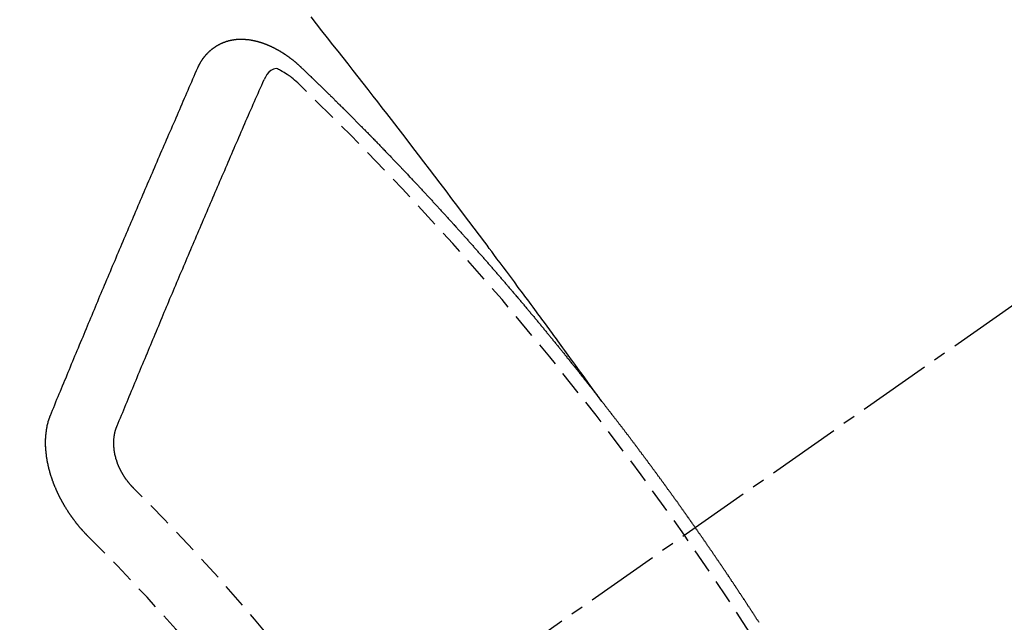
# Model space of a CAD drawing. Units: millimetres. Extents: x -109 to 26472, y -120 to 8859.
# Drawn here: x 16838 to 16848, y 7140 to 7146 of the extents above; entities that cross this region are included whole.
import ezdxf

# ---------------------------------------------------------------- set-up
doc = ezdxf.new("R2010")
doc.units = ezdxf.units.MM
doc.linetypes.add('CENTER2', pattern=[1.125, 0.75, -0.125, 0.125, -0.125])
doc.linetypes.add('HIDDEN', pattern=[0.375, 0.25, -0.125])
doc.layers.get('DEFPOINTS').update_dxf_attribs({"color": 146})
doc.layers.add('150-機器', color=8, linetype='Continuous')
doc.layers.add('160-文字', color=254, linetype='Continuous')
doc.styles.add('KH001', font='txt')
doc.dimstyles.new('KH1xx015', dxfattribs={"dimscale": 10, "dimtxt": 3.8, "dimasz": 0.8, "dimexe": 0.3, "dimexo": 1.2, "dimgap": 0.5, "dimtad": 3, "dimdec": 1, "dimdsep": 46, "dimlunit": 6, "dimtxsty": 'KH001', "dimblk": 'DOT', "dimcen": 1, "dimdle": 1, "dimclrd": 256, "dimclre": 256, "dimclrt": 256, "dimadec": 0, "dimazin": 0, "dimtfac": 1, "dimtdec": 1, "dimtix": 1, "dimtmove": 2, "dimatfit": 3, "dimldrblk": 'CLOSEDBLANK', "dimfxl": 1, "dimtolj": 1, "dimtzin": 0, "dimlwd": -1, "dimlwe": -1, "dimarcsym": 0})
doc.dimstyles.new('KH1xx030', dxfattribs={"dimscale": 30, "dimtxt": 2, "dimasz": 0.6, "dimexe": 0.3, "dimexo": 1.2, "dimgap": 0.5, "dimtad": 3, "dimdec": 1, "dimdsep": 46, "dimlunit": 6, "dimtxsty": 'KH001', "dimblk": 'DOT', "dimcen": 1, "dimdle": 1, "dimclrd": 256, "dimclre": 256, "dimclrt": 256, "dimadec": 0, "dimazin": 0, "dimtfac": 1, "dimtdec": 1, "dimtix": 1, "dimtmove": 2, "dimatfit": 3, "dimldrblk": 'CLOSEDBLANK', "dimfxl": 1, "dimtolj": 1, "dimtzin": 0, "dimlwd": -1, "dimlwe": -1, "dimarcsym": 0})

# ---------------------------------------------------------------- blocks, each defined once
blk = doc.blocks.new('F402_H')
at = {"layer": '150-機器', "color": 13, "linetype": 'CENTER2'}
blk.add_line((0, 0), (-244.018, -170.863), dxfattribs=at)
at = {"layer": '150-機器', "color": 13, "linetype": 'HIDDEN'}
for points in [[(-218.921, -151.343), (-218.966, -151.28), (-219.012, -151.217), (-219.058, -151.155), (-219.103, -151.092), (-219.135, -151.049), (-219.166, -151.007), (-219.197, -150.964), (-219.228, -150.921), (-219.246, -150.896), (-219.264, -150.872), (-219.282, -150.847), (-219.299, -150.823), (-219.317, -150.798), (-219.335, -150.774), (-219.353, -150.749), (-219.37, -150.725), (-219.384, -150.707), (-219.397, -150.688), (-219.411, -150.67), (-219.424, -150.652), (-219.451, -150.615), (-219.478, -150.578), (-219.505, -150.541), (-219.532, -150.504), (-219.545, -150.486), (-219.559, -150.468), (-219.572, -150.45), (-219.586, -150.431), (-219.603, -150.407), (-219.621, -150.383), (-219.639, -150.358), (-219.657, -150.334), (-219.676, -150.31), (-219.694, -150.285), (-219.712, -150.261), (-219.73, -150.237), (-219.771, -150.182), (-219.811, -150.127), (-219.852, -150.072), (-219.892, -150.018), (-219.924, -149.975), (-219.956, -149.933), (-219.988, -149.891), (-220.019, -149.848), (-220.042, -149.817), (-220.066, -149.786), (-220.089, -149.755), (-220.112, -149.723), (-220.165, -149.652), (-220.219, -149.58), (-220.274, -149.509), (-220.328, -149.437), (-220.387, -149.359), (-220.446, -149.281), (-220.506, -149.202), (-220.565, -149.124), (-220.62, -149.052), (-220.675, -148.98), (-220.73, -148.908), (-220.785, -148.836), (-220.854, -148.746), (-220.923, -148.656), (-220.992, -148.566), (-221.061, -148.477), (-221.108, -148.417), (-221.154, -148.358), (-221.2, -148.298), (-221.246, -148.239), (-221.297, -148.173), (-221.348, -148.108), (-221.399, -148.042), (-221.45, -147.977), (-221.501, -147.912), (-221.552, -147.846), (-221.604, -147.781), (-221.655, -147.716), (-221.711, -147.645), (-221.767, -147.575), (-221.823, -147.504), (-221.878, -147.433)], [(-223.03, -147.952), (-223.029, -147.95), (-223.028, -147.948), (-223.027, -147.946), (-223.026, -147.943), (-223.024, -147.941), (-223.023, -147.939), (-223.022, -147.937), (-223.021, -147.935), (-223.021, -147.932), (-223.02, -147.93), (-223.018, -147.928), (-223.017, -147.926), (-223.016, -147.924), (-223.014, -147.922), (-223.014, -147.919), (-223.013, -147.917), (-223.012, -147.915), (-223.01, -147.913), (-223.009, -147.911), (-223.008, -147.909), (-223.007, -147.907), (-223.006, -147.905), (-223.005, -147.903), (-223.003, -147.9), (-223.002, -147.897), (-223.001, -147.895), (-223, -147.893), (-222.999, -147.892), (-222.997, -147.889), (-222.996, -147.887), (-222.995, -147.885), (-222.994, -147.883), (-222.992, -147.882), (-222.991, -147.88), (-222.989, -147.877), (-222.988, -147.876), (-222.987, -147.874), (-222.986, -147.872), (-222.984, -147.869), (-222.983, -147.867), (-222.982, -147.866), (-222.981, -147.864), (-222.98, -147.862), (-222.978, -147.859), (-222.977, -147.858), (-222.975, -147.856), (-222.974, -147.854), (-222.973, -147.852), (-222.971, -147.85), (-222.969, -147.849), (-222.968, -147.847), (-222.967, -147.845), (-222.965, -147.842), (-222.964, -147.841), (-222.963, -147.839), (-222.962, -147.837), (-222.959, -147.836), (-222.958, -147.834), (-222.956, -147.832), (-222.955, -147.83), (-222.954, -147.828), (-222.952, -147.827), (-222.951, -147.825), (-222.949, -147.824), (-222.947, -147.821), (-222.946, -147.819), (-222.945, -147.818), (-222.944, -147.816), (-222.941, -147.814), (-222.94, -147.812), (-222.938, -147.811), (-222.937, -147.809), (-222.935, -147.808), (-222.934, -147.806), (-222.932, -147.804), (-222.931, -147.803), (-222.929, -147.801), (-222.927, -147.8), (-222.926, -147.798), (-222.924, -147.797), (-222.922, -147.794), (-222.921, -147.793), (-222.919, -147.792), (-222.918, -147.79), (-222.916, -147.788), (-222.914, -147.787), (-222.913, -147.785), (-222.911, -147.784), (-222.909, -147.782), (-222.908, -147.78), (-222.906, -147.779), (-222.905, -147.778), (-222.902, -147.776), (-222.901, -147.774), (-222.899, -147.773), (-222.898, -147.772), (-222.895, -147.77), (-222.894, -147.768), (-222.893, -147.767), (-222.891, -147.766), (-222.889, -147.764), (-222.887, -147.763), (-222.885, -147.762), (-222.884, -147.76), (-222.882, -147.758), (-222.88, -147.757), (-222.879, -147.756), (-222.877, -147.755), (-222.874, -147.753), (-222.873, -147.752), (-222.871, -147.751), (-222.869, -147.749), (-222.867, -147.748), (-222.865, -147.747), (-222.864, -147.746), (-222.861, -147.744), (-222.86, -147.743), (-222.858, -147.742), (-222.856, -147.741), (-222.854, -147.739), (-222.852, -147.738), (-222.851, -147.737), (-222.849, -147.735), (-222.847, -147.734), (-222.845, -147.732), (-222.843, -147.731), (-222.842, -147.73), (-222.839, -147.729), (-222.837, -147.728), (-222.835, -147.727), (-222.834, -147.726), (-222.831, -147.724), (-222.83, -147.723), (-222.828, -147.723), (-222.826, -147.722), (-222.823, -147.72), (-222.822, -147.719), (-222.82, -147.718), (-222.818, -147.717), (-222.816, -147.715), (-222.814, -147.714), (-222.812, -147.713), (-222.81, -147.713), (-222.808, -147.711), (-222.806, -147.71), (-222.804, -147.71), (-222.802, -147.709), (-222.8, -147.707), (-222.797, -147.707), (-222.796, -147.705), (-222.794, -147.705), (-222.791, -147.703), (-222.79, -147.702), (-222.787, -147.702), (-222.786, -147.701), (-222.783, -147.7), (-222.781, -147.699), (-222.779, -147.698), (-222.777, -147.697), (-222.776, -147.696), (-222.773, -147.695), (-222.771, -147.694), (-222.769, -147.694), (-222.767, -147.693), (-222.765, -147.692), (-222.762, -147.691), (-222.76, -147.69), (-222.758, -147.69), (-222.756, -147.689), (-222.753, -147.688), (-222.752, -147.687), (-222.75, -147.686), (-222.747, -147.686), (-222.746, -147.685), (-222.743, -147.684), (-222.74, -147.684), (-222.739, -147.682), (-222.737, -147.682), (-222.734, -147.682), (-222.732, -147.68), (-222.73, -147.68), (-222.728, -147.679), (-222.725, -147.679), (-222.724, -147.678), (-222.721, -147.678), (-222.718, -147.677), (-222.716, -147.676), (-222.715, -147.675), (-222.712, -147.675), (-222.71, -147.675), (-222.707, -147.674), (-222.705, -147.673), (-222.703, -147.673), (-222.701, -147.672), (-222.699, -147.672), (-222.697, -147.671), (-222.694, -147.67), (-222.691, -147.67), (-222.689, -147.67), (-222.687, -147.669), (-222.685, -147.669), (-222.683, -147.669), (-222.68, -147.668), (-222.677, -147.668), (-222.675, -147.667), (-222.673, -147.667), (-222.671, -147.667), (-222.669, -147.666), (-222.666, -147.666), (-222.664, -147.666), (-222.662, -147.665), (-222.659, -147.664), (-222.657, -147.664), (-222.655, -147.664), (-222.652, -147.663), (-222.65, -147.663), (-222.648, -147.663), (-222.645, -147.663), (-222.643, -147.663), (-222.641, -147.663), (-222.639, -147.662), (-222.636, -147.661), (-222.633, -147.661), (-222.631, -147.661), (-222.628, -147.661), (-222.626, -147.661), (-222.624, -147.66), (-222.621, -147.661), (-222.619, -147.661), (-222.617, -147.66), (-222.615, -147.66), (-222.612, -147.66), (-222.61, -147.66), (-222.607, -147.66), (-222.605, -147.66), (-222.602, -147.66), (-222.6, -147.66), (-222.597, -147.66), (-222.594, -147.659), (-222.592, -147.66), (-222.589, -147.659), (-222.587, -147.659), (-222.584, -147.66), (-222.582, -147.659), (-222.579, -147.66), (-222.577, -147.659), (-222.574, -147.66), (-222.572, -147.66), (-222.569, -147.66), (-222.567, -147.66), (-222.564, -147.66), (-222.562, -147.66), (-222.559, -147.66), (-222.557, -147.66), (-222.555, -147.661), (-222.553, -147.661), (-222.55, -147.661), (-222.548, -147.661), (-222.545, -147.661), (-222.543, -147.662), (-222.54, -147.662), (-222.538, -147.662), (-222.535, -147.663), (-222.533, -147.662), (-222.53, -147.663), (-222.527, -147.663), (-222.525, -147.663), (-222.522, -147.663), (-222.519, -147.664), (-222.517, -147.664), (-222.515, -147.665), (-222.512, -147.665), (-222.51, -147.666), (-222.507, -147.665), (-222.505, -147.666), (-222.502, -147.666), (-222.499, -147.667), (-222.497, -147.666), (-222.495, -147.667), (-222.492, -147.668), (-222.489, -147.668), (-222.486, -147.669), (-222.484, -147.669), (-222.482, -147.669), (-222.479, -147.67), (-222.477, -147.671), (-222.474, -147.671), (-222.471, -147.672), (-222.468, -147.672), (-222.466, -147.673), (-222.463, -147.673), (-222.461, -147.674), (-222.458, -147.675), (-222.455, -147.675), (-222.453, -147.676), (-222.45, -147.676), (-222.448, -147.677), (-222.445, -147.678), (-222.442, -147.678), (-222.44, -147.679), (-222.438, -147.68), (-222.435, -147.68), (-222.432, -147.681), (-222.429, -147.681), (-222.427, -147.682), (-222.424, -147.683), (-222.422, -147.683), (-222.419, -147.684), (-222.417, -147.685), (-222.414, -147.685), (-222.411, -147.686), (-222.409, -147.687), (-222.406, -147.688), (-222.403, -147.689), (-222.401, -147.689), (-222.399, -147.69), (-222.396, -147.691), (-222.393, -147.691), (-222.39, -147.693), (-222.388, -147.694), (-222.385, -147.694), (-222.383, -147.695), (-222.38, -147.696), (-222.377, -147.697), (-222.375, -147.698), (-222.372, -147.698), (-222.369, -147.699), (-222.367, -147.701), (-222.364, -147.701), (-222.362, -147.702), (-222.359, -147.703), (-222.356, -147.704), (-222.354, -147.705), (-222.351, -147.706), (-222.349, -147.708), (-222.346, -147.708), (-222.343, -147.709), (-222.341, -147.71), (-222.338, -147.711), (-222.336, -147.712), (-222.332, -147.713), (-222.331, -147.714), (-222.328, -147.715), (-222.324, -147.716), (-222.322, -147.717), (-222.319, -147.719), (-222.317, -147.72), (-222.314, -147.72), (-222.312, -147.722), (-222.309, -147.722), (-222.306, -147.724), (-222.304, -147.725), (-222.301, -147.727), (-222.298, -147.727), (-222.296, -147.729), (-222.293, -147.73), (-222.291, -147.731), (-222.288, -147.732), (-222.285, -147.734), (-222.283, -147.735), (-222.28, -147.736), (-222.278, -147.737), (-222.275, -147.739), (-222.273, -147.74), (-222.269, -147.741), (-222.267, -147.742), (-222.264, -147.743), (-222.261, -147.745), (-222.26, -147.746), (-222.256, -147.748), (-222.254, -147.749), (-222.251, -147.75), (-222.249, -147.751), (-222.246, -147.753), (-222.243, -147.754), (-222.241, -147.755), (-222.239, -147.757), (-222.235, -147.758), (-222.233, -147.759), (-222.231, -147.761), (-222.227, -147.763), (-222.225, -147.764), (-222.223, -147.766), (-222.219, -147.767), (-222.218, -147.768), (-222.215, -147.77), (-222.212, -147.771), (-222.21, -147.772), (-222.207, -147.774), (-222.205, -147.776), (-222.201, -147.777), (-222.199, -147.778), (-222.197, -147.78), (-222.193, -147.782), (-222.191, -147.783), (-222.189, -147.784), (-222.186, -147.786), (-222.184, -147.788), (-222.18, -147.79), (-222.178, -147.791), (-222.176, -147.792), (-222.173, -147.794), (-222.17, -147.796), (-222.168, -147.798), (-222.165, -147.799), (-222.163, -147.8), (-222.161, -147.802), (-222.158, -147.804), (-222.155, -147.806), (-222.152, -147.807), (-222.15, -147.809), (-222.147, -147.811), (-222.145, -147.812), (-222.143, -147.814), (-222.14, -147.816), (-222.137, -147.817), (-222.134, -147.819), (-222.132, -147.821), (-222.129, -147.823), (-222.127, -147.825), (-222.124, -147.827), (-222.121, -147.829), (-222.12, -147.83), (-222.117, -147.832), (-222.114, -147.833), (-222.112, -147.835), (-222.109, -147.837), (-222.107, -147.839), (-222.104, -147.841), (-222.102, -147.843), (-222.099, -147.845), (-222.096, -147.846), (-222.093, -147.848), (-222.091, -147.85), (-222.089, -147.852), (-222.087, -147.854), (-222.084, -147.856), (-222.082, -147.858), (-222.079, -147.86), (-222.076, -147.862), (-222.074, -147.863), (-222.071, -147.865), (-222.069, -147.867), (-222.066, -147.869), (-222.064, -147.871), (-222.061, -147.874), (-222.058, -147.876), (-222.056, -147.877), (-222.054, -147.88), (-222.051, -147.882), (-222.049, -147.884), (-222.046, -147.886), (-222.044, -147.887), (-222.041, -147.889), (-222.04, -147.892), (-222.036, -147.894), (-222.034, -147.896), (-222.031, -147.898), (-222.029, -147.9), (-222.027, -147.902), (-222.025, -147.904), (-222.022, -147.906), (-222.019, -147.909), (-222.017, -147.911), (-222.015, -147.913), (-222.012, -147.915), (-222.01, -147.917), (-222.008, -147.919), (-222.005, -147.922), (-222.002, -147.924), (-222, -147.926), (-221.998, -147.928), (-221.995, -147.93), (-221.992, -147.933), (-221.99, -147.935), (-221.988, -147.937), (-221.986, -147.939), (-221.983, -147.941), (-221.981, -147.944)], [(-224.528, -151.485), (-224.517, -151.457), (-224.505, -151.43), (-224.494, -151.403), (-224.483, -151.375), (-224.472, -151.347), (-224.461, -151.32), (-224.449, -151.292), (-224.437, -151.264), (-224.426, -151.237), (-224.415, -151.21), (-224.404, -151.182), (-224.391, -151.154), (-224.38, -151.127), (-224.369, -151.1), (-224.358, -151.072), (-224.346, -151.045), (-224.335, -151.016), (-224.324, -150.989), (-224.312, -150.961), (-224.3, -150.933), (-224.289, -150.906), (-224.278, -150.879), (-224.266, -150.851), (-224.254, -150.823), (-224.243, -150.796), (-224.231, -150.768), (-224.22, -150.741), (-224.208, -150.713), (-224.196, -150.685), (-224.186, -150.657), (-224.174, -150.63), (-224.162, -150.602), (-224.151, -150.574), (-224.139, -150.546), (-224.128, -150.519), (-224.116, -150.492), (-224.104, -150.464), (-224.093, -150.436), (-224.081, -150.408), (-224.07, -150.381), (-224.058, -150.353), (-224.046, -150.326), (-224.035, -150.297), (-224.024, -150.27), (-224.011, -150.242), (-224, -150.214), (-223.988, -150.186), (-223.977, -150.159), (-223.965, -150.131), (-223.953, -150.104), (-223.941, -150.076), (-223.929, -150.048), (-223.918, -150.02), (-223.906, -149.992), (-223.895, -149.965), (-223.883, -149.937), (-223.87, -149.909), (-223.86, -149.881), (-223.848, -149.853), (-223.836, -149.825), (-223.824, -149.798), (-223.812, -149.77), (-223.8, -149.742), (-223.789, -149.714), (-223.777, -149.686), (-223.765, -149.659), (-223.753, -149.631), (-223.741, -149.603), (-223.729, -149.575), (-223.717, -149.547), (-223.706, -149.52), (-223.694, -149.492), (-223.682, -149.464), (-223.67, -149.436), (-223.659, -149.408), (-223.647, -149.38), (-223.635, -149.352), (-223.623, -149.324), (-223.611, -149.296), (-223.598, -149.268), (-223.587, -149.241), (-223.575, -149.213), (-223.563, -149.185), (-223.551, -149.157), (-223.539, -149.129), (-223.527, -149.101), (-223.515, -149.073), (-223.503, -149.045), (-223.491, -149.018), (-223.479, -148.99), (-223.467, -148.962), (-223.455, -148.934), (-223.443, -148.906), (-223.431, -148.877), (-223.419, -148.849), (-223.407, -148.821), (-223.395, -148.793), (-223.383, -148.766), (-223.371, -148.738), (-223.359, -148.71), (-223.347, -148.682), (-223.335, -148.654), (-223.323, -148.626), (-223.311, -148.598), (-223.298, -148.57), (-223.286, -148.542), (-223.274, -148.514), (-223.261, -148.485), (-223.249, -148.458), (-223.237, -148.43), (-223.225, -148.402), (-223.213, -148.374), (-223.201, -148.346), (-223.189, -148.318), (-223.177, -148.29), (-223.164, -148.261), (-223.152, -148.233), (-223.14, -148.205), (-223.128, -148.177), (-223.116, -148.149), (-223.104, -148.121), (-223.091, -148.092), (-223.079, -148.064), (-223.067, -148.036), (-223.055, -148.008), (-223.042, -147.98), (-223.03, -147.952)], [(-222.012, -148.105), (-222.028, -148.091), (-222.045, -148.077), (-222.061, -148.063), (-222.077, -148.05), (-222.088, -148.041), (-222.099, -148.033), (-222.109, -148.025), (-222.12, -148.018), (-222.137, -148.008), (-222.153, -147.998), (-222.17, -147.989), (-222.187, -147.979), (-222.198, -147.973), (-222.209, -147.967), (-222.22, -147.962), (-222.232, -147.959), (-222.246, -147.96), (-222.26, -147.964), (-222.273, -147.97), (-222.286, -147.978), (-222.308, -147.997), (-222.326, -148.02), (-222.342, -148.045), (-222.356, -148.071)], [(-221.981, -147.944), (-221.974, -147.951), (-221.967, -147.957), (-221.96, -147.963), (-221.954, -147.969), (-221.948, -147.976), (-221.94, -147.983), (-221.934, -147.989), (-221.927, -147.995), (-221.92, -148.002), (-221.913, -148.008), (-221.907, -148.015), (-221.9, -148.022), (-221.893, -148.028), (-221.886, -148.034), (-221.88, -148.04), (-221.873, -148.048), (-221.866, -148.054), (-221.859, -148.06), (-221.853, -148.066), (-221.845, -148.073), (-221.839, -148.08), (-221.833, -148.086), (-221.826, -148.093), (-221.819, -148.099), (-221.812, -148.106), (-221.806, -148.113), (-221.799, -148.119), (-221.792, -148.125), (-221.785, -148.132), (-221.779, -148.139), (-221.772, -148.145), (-221.765, -148.151), (-221.758, -148.158), (-221.752, -148.165), (-221.745, -148.171), (-221.738, -148.178), (-221.732, -148.184), (-221.725, -148.191), (-221.718, -148.198), (-221.711, -148.204), (-221.705, -148.211), (-221.698, -148.218), (-221.691, -148.224), (-221.685, -148.23), (-221.679, -148.237), (-221.671, -148.244), (-221.664, -148.25), (-221.658, -148.257), (-221.651, -148.264), (-221.644, -148.27), (-221.638, -148.276), (-221.632, -148.283), (-221.624, -148.29), (-221.617, -148.296), (-221.611, -148.303), (-221.605, -148.309), (-221.597, -148.316), (-221.591, -148.323), (-221.585, -148.329), (-221.577, -148.336), (-221.571, -148.343), (-221.565, -148.349), (-221.558, -148.355), (-221.551, -148.363), (-221.544, -148.369), (-221.538, -148.376), (-221.531, -148.383), (-221.524, -148.389), (-221.518, -148.396), (-221.512, -148.402), (-221.504, -148.409), (-221.497, -148.416), (-221.491, -148.422), (-221.484, -148.429), (-221.478, -148.436), (-221.471, -148.442), (-221.464, -148.449), (-221.458, -148.456), (-221.451, -148.462), (-221.444, -148.469), (-221.438, -148.476), (-221.431, -148.482), (-221.425, -148.489), (-221.418, -148.496), (-221.411, -148.502), (-221.405, -148.509), (-221.398, -148.516), (-221.392, -148.523), (-221.385, -148.529), (-221.378, -148.536), (-221.372, -148.543), (-221.365, -148.549), (-221.358, -148.557), (-221.352, -148.563), (-221.346, -148.57), (-221.338, -148.577), (-221.331, -148.583), (-221.325, -148.59), (-221.318, -148.597), (-221.312, -148.604), (-221.305, -148.61), (-221.299, -148.617), (-221.292, -148.624), (-221.285, -148.63), (-221.279, -148.637), (-221.272, -148.644), (-221.266, -148.65), (-221.259, -148.657), (-221.253, -148.664), (-221.246, -148.67), (-221.239, -148.678), (-221.233, -148.684), (-221.226, -148.692), (-221.219, -148.698), (-221.213, -148.705), (-221.206, -148.712), (-221.2, -148.719), (-221.193, -148.725), (-221.187, -148.732), (-221.18, -148.739), (-221.174, -148.745), (-221.167, -148.752), (-221.161, -148.759), (-221.153, -148.766), (-221.147, -148.773), (-221.14, -148.779), (-221.134, -148.787), (-221.127, -148.793), (-221.121, -148.8), (-221.114, -148.807), (-221.108, -148.814), (-221.101, -148.821), (-221.095, -148.827), (-221.088, -148.834), (-221.081, -148.841), (-221.074, -148.847), (-221.068, -148.855), (-221.061, -148.861), (-221.055, -148.868), (-221.049, -148.876), (-221.042, -148.882), (-221.035, -148.889), (-221.029, -148.896), (-221.023, -148.902), (-221.015, -148.909), (-221.009, -148.916), (-221.002, -148.923), (-220.996, -148.93), (-220.99, -148.937), (-220.983, -148.944), (-220.977, -148.951), (-220.969, -148.958), (-220.963, -148.964), (-220.957, -148.971), (-220.95, -148.978), (-220.944, -148.985), (-220.937, -148.992), (-220.931, -148.999), (-220.925, -149.006), (-220.917, -149.013), (-220.911, -149.019), (-220.904, -149.026), (-220.898, -149.033), (-220.892, -149.041), (-220.885, -149.047), (-220.879, -149.054), (-220.871, -149.061), (-220.865, -149.068), (-220.859, -149.075), (-220.852, -149.081), (-220.846, -149.089), (-220.84, -149.096), (-220.833, -149.102), (-220.826, -149.11), (-220.82, -149.116), (-220.813, -149.123), (-220.807, -149.13), (-220.801, -149.138), (-220.794, -149.144), (-220.787, -149.152), (-220.781, -149.158), (-220.774, -149.165), (-220.768, -149.172), (-220.762, -149.179), (-220.755, -149.186), (-220.749, -149.193), (-220.742, -149.2), (-220.735, -149.207), (-220.729, -149.214), (-220.723, -149.221), (-220.715, -149.228), (-220.709, -149.235), (-220.704, -149.242), (-220.696, -149.249), (-220.69, -149.255), (-220.684, -149.263), (-220.678, -149.27), (-220.67, -149.277), (-220.664, -149.284), (-220.658, -149.291), (-220.651, -149.297), (-220.645, -149.305), (-220.639, -149.312), (-220.632, -149.319), (-220.625, -149.326), (-220.619, -149.333), (-220.613, -149.34), (-220.607, -149.347), (-220.599, -149.354), (-220.593, -149.361), (-220.587, -149.368), (-220.581, -149.375), (-220.574, -149.382), (-220.568, -149.389), (-220.561, -149.396), (-220.555, -149.403), (-220.548, -149.41), (-220.542, -149.417), (-220.535, -149.424), (-220.529, -149.431), (-220.522, -149.438), (-220.516, -149.445), (-220.509, -149.453), (-220.503, -149.459), (-220.497, -149.467), (-220.49, -149.473), (-220.484, -149.481), (-220.478, -149.488), (-220.471, -149.495), (-220.465, -149.502), (-220.458, -149.509), (-220.452, -149.516), (-220.445, -149.523), (-220.439, -149.53), (-220.433, -149.538), (-220.426, -149.544), (-220.419, -149.552), (-220.414, -149.558), (-220.407, -149.566), (-220.401, -149.573), (-220.394, -149.58), (-220.388, -149.587), (-220.381, -149.594), (-220.375, -149.601), (-220.369, -149.609), (-220.363, -149.615), (-220.356, -149.623), (-220.349, -149.63), (-220.343, -149.637), (-220.336, -149.644), (-220.33, -149.651), (-220.324, -149.659), (-220.318, -149.665), (-220.311, -149.673), (-220.305, -149.68), (-220.298, -149.687), (-220.292, -149.694), (-220.285, -149.701), (-220.279, -149.708), (-220.273, -149.716), (-220.267, -149.722), (-220.26, -149.73), (-220.254, -149.737), (-220.248, -149.744), (-220.241, -149.751), (-220.235, -149.758), (-220.228, -149.766), (-220.222, -149.773), (-220.216, -149.78), (-220.21, -149.787), (-220.203, -149.795), (-220.197, -149.801), (-220.191, -149.809), (-220.185, -149.816), (-220.178, -149.823), (-220.172, -149.831), (-220.165, -149.837), (-220.158, -149.845), (-220.152, -149.852), (-220.146, -149.859), (-220.14, -149.866), (-220.133, -149.873), (-220.127, -149.88), (-220.121, -149.888), (-220.114, -149.895), (-220.108, -149.902), (-220.102, -149.91), (-220.096, -149.917), (-220.089, -149.924), (-220.083, -149.931), (-220.077, -149.939), (-220.071, -149.945), (-220.064, -149.953), (-220.058, -149.961), (-220.052, -149.967), (-220.045, -149.975), (-220.039, -149.982), (-220.033, -149.989), (-220.027, -149.996), (-220.02, -150.004), (-220.014, -150.011), (-220.008, -150.018), (-220.001, -150.026), (-219.995, -150.032), (-219.989, -150.04), (-219.983, -150.047), (-219.976, -150.054), (-219.97, -150.062), (-219.964, -150.069), (-219.957, -150.076), (-219.951, -150.083), (-219.945, -150.091), (-219.939, -150.098), (-219.932, -150.105), (-219.925, -150.113), (-219.92, -150.12), (-219.913, -150.127), (-219.907, -150.134), (-219.9, -150.142), (-219.894, -150.149), (-219.888, -150.156), (-219.882, -150.164), (-219.876, -150.171), (-219.87, -150.178), (-219.863, -150.186), (-219.857, -150.193), (-219.851, -150.2), (-219.845, -150.207), (-219.838, -150.215), (-219.832, -150.222), (-219.826, -150.229), (-219.819, -150.237), (-219.813, -150.244), (-219.807, -150.252), (-219.801, -150.259), (-219.795, -150.266), (-219.788, -150.274), (-219.782, -150.28), (-219.776, -150.288), (-219.769, -150.296), (-219.763, -150.302), (-219.757, -150.31), (-219.752, -150.317), (-219.745, -150.325), (-219.739, -150.333), (-219.733, -150.339), (-219.726, -150.347), (-219.72, -150.354), (-219.714, -150.361), (-219.708, -150.37), (-219.702, -150.376), (-219.695, -150.384), (-219.689, -150.392), (-219.683, -150.398), (-219.676, -150.406), (-219.67, -150.413), (-219.665, -150.421), (-219.658, -150.428), (-219.652, -150.435), (-219.646, -150.443), (-219.64, -150.45), (-219.633, -150.457), (-219.627, -150.465), (-219.621, -150.472), (-219.615, -150.48), (-219.608, -150.487), (-219.602, -150.494), (-219.597, -150.502), (-219.591, -150.509), (-219.584, -150.517), (-219.578, -150.524), (-219.572, -150.531), (-219.566, -150.539), (-219.559, -150.547), (-219.553, -150.554), (-219.547, -150.561), (-219.541, -150.569), (-219.535, -150.576), (-219.529, -150.584), (-219.523, -150.591), (-219.516, -150.598), (-219.511, -150.606), (-219.505, -150.613), (-219.498, -150.621), (-219.491, -150.628), (-219.486, -150.636), (-219.48, -150.643), (-219.473, -150.651), (-219.467, -150.658), (-219.462, -150.666), (-219.456, -150.673), (-219.449, -150.68), (-219.443, -150.688), (-219.437, -150.695), (-219.431, -150.703), (-219.424, -150.71), (-219.419, -150.718), (-219.413, -150.725), (-219.406, -150.733), (-219.4, -150.74), (-219.394, -150.748), (-219.388, -150.755), (-219.382, -150.762), (-219.376, -150.77), (-219.37, -150.778), (-219.364, -150.785), (-219.357, -150.792), (-219.352, -150.8), (-219.345, -150.807), (-219.339, -150.815), (-219.334, -150.822), (-219.327, -150.83), (-219.321, -150.837), (-219.316, -150.845), (-219.309, -150.852), (-219.302, -150.86), (-219.297, -150.867), (-219.291, -150.875), (-219.284, -150.883), (-219.279, -150.89), (-219.273, -150.897), (-219.266, -150.905), (-219.261, -150.912), (-219.254, -150.92), (-219.248, -150.928), (-219.243, -150.935), (-219.236, -150.943), (-219.23, -150.951), (-219.224, -150.958), (-219.218, -150.965), (-219.212, -150.973), (-219.206, -150.98), (-219.2, -150.988), (-219.194, -150.996), (-219.188, -151.003), (-219.182, -151.011), (-219.176, -151.018), (-219.17, -151.025), (-219.164, -151.033), (-219.157, -151.041), (-219.152, -151.048), (-219.146, -151.056), (-219.14, -151.064), (-219.134, -151.071), (-219.128, -151.078), (-219.122, -151.087), (-219.116, -151.093), (-219.11, -151.102), (-219.104, -151.109), (-219.098, -151.117), (-219.092, -151.124), (-219.085, -151.132), (-219.08, -151.14), (-219.074, -151.147), (-219.068, -151.155), (-219.061, -151.162), (-219.056, -151.17), (-219.05, -151.177), (-219.044, -151.186), (-219.038, -151.192), (-219.032, -151.2), (-219.026, -151.208), (-219.021, -151.215), (-219.014, -151.223), (-219.008, -151.231), (-219.002, -151.238), (-218.996, -151.246), (-218.99, -151.254), (-218.984, -151.261), (-218.979, -151.269), (-218.972, -151.276), (-218.966, -151.284), (-218.96, -151.291), (-218.955, -151.299), (-218.948, -151.307), (-218.943, -151.314), (-218.936, -151.322), (-218.931, -151.33), (-218.925, -151.337)], [(-223.849, -151.591), (-223.838, -151.564), (-223.827, -151.536), (-223.816, -151.509), (-223.805, -151.481), (-223.793, -151.454), (-223.782, -151.426), (-223.771, -151.399), (-223.76, -151.372), (-223.748, -151.344), (-223.737, -151.317), (-223.726, -151.29), (-223.714, -151.262), (-223.702, -151.234), (-223.691, -151.207), (-223.68, -151.179), (-223.669, -151.152), (-223.657, -151.125), (-223.645, -151.097), (-223.634, -151.069), (-223.623, -151.042), (-223.611, -151.015), (-223.6, -150.987), (-223.588, -150.959), (-223.577, -150.932), (-223.565, -150.905), (-223.554, -150.877), (-223.542, -150.849), (-223.531, -150.822), (-223.52, -150.795), (-223.507, -150.767), (-223.496, -150.739), (-223.485, -150.712), (-223.474, -150.684), (-223.462, -150.657), (-223.45, -150.629), (-223.439, -150.602), (-223.427, -150.574), (-223.416, -150.546), (-223.404, -150.519), (-223.393, -150.49), (-223.382, -150.463), (-223.37, -150.435), (-223.358, -150.408), (-223.346, -150.38), (-223.335, -150.352), (-223.324, -150.325), (-223.312, -150.297), (-223.3, -150.27), (-223.288, -150.242), (-223.277, -150.214), (-223.265, -150.186), (-223.254, -150.159), (-223.241, -150.131), (-223.23, -150.104), (-223.218, -150.076), (-223.207, -150.048), (-223.195, -150.02), (-223.183, -149.993), (-223.171, -149.965), (-223.159, -149.937), (-223.148, -149.91), (-223.136, -149.882), (-223.125, -149.854), (-223.113, -149.827), (-223.1, -149.799), (-223.089, -149.771), (-223.077, -149.743), (-223.066, -149.716), (-223.054, -149.688), (-223.042, -149.66), (-223.03, -149.633), (-223.018, -149.605), (-223.006, -149.577), (-222.995, -149.549), (-222.983, -149.521), (-222.971, -149.493), (-222.959, -149.466), (-222.947, -149.438), (-222.935, -149.41), (-222.923, -149.382), (-222.911, -149.354), (-222.9, -149.327), (-222.888, -149.299), (-222.876, -149.271), (-222.864, -149.243), (-222.852, -149.215), (-222.84, -149.188), (-222.828, -149.16), (-222.816, -149.132), (-222.804, -149.104), (-222.792, -149.076), (-222.78, -149.048), (-222.769, -149.021), (-222.756, -148.993), (-222.744, -148.965), (-222.732, -148.937), (-222.72, -148.909), (-222.708, -148.881), (-222.696, -148.853), (-222.684, -148.825), (-222.672, -148.797), (-222.66, -148.769), (-222.648, -148.741), (-222.636, -148.714), (-222.624, -148.686), (-222.612, -148.658), (-222.6, -148.63), (-222.588, -148.602), (-222.576, -148.574), (-222.564, -148.546), (-222.552, -148.518), (-222.54, -148.49), (-222.527, -148.462), (-222.515, -148.434), (-222.503, -148.406), (-222.49, -148.378), (-222.478, -148.35), (-222.466, -148.322), (-222.454, -148.294), (-222.442, -148.266), (-222.43, -148.238), (-222.417, -148.211), (-222.405, -148.183), (-222.392, -148.155), (-222.38, -148.127), (-222.368, -148.099), (-222.356, -148.071)], [(-217.323, -153.589), (-217.327, -153.583), (-217.331, -153.578), (-217.334, -153.572), (-217.338, -153.566), (-217.342, -153.561), (-217.345, -153.556), (-217.349, -153.55), (-217.353, -153.544), (-217.357, -153.538), (-217.36, -153.533), (-217.363, -153.527), (-217.367, -153.521), (-217.371, -153.516), (-217.375, -153.511), (-217.378, -153.504), (-217.381, -153.499), (-217.385, -153.494), (-217.389, -153.488), (-217.392, -153.482), (-217.396, -153.477), (-217.4, -153.471), (-217.404, -153.465), (-217.407, -153.46), (-217.41, -153.454), (-217.414, -153.448), (-217.418, -153.444), (-217.422, -153.438), (-217.425, -153.432), (-217.429, -153.426), (-217.433, -153.421), (-217.437, -153.415), (-217.441, -153.409), (-217.443, -153.404), (-217.447, -153.398), (-217.451, -153.393), (-217.455, -153.387), (-217.459, -153.382), (-217.462, -153.376), (-217.466, -153.37), (-217.469, -153.365), (-217.473, -153.359), (-217.477, -153.354), (-217.48, -153.348), (-217.484, -153.342), (-217.488, -153.337), (-217.492, -153.331), (-217.495, -153.326), (-217.499, -153.32), (-217.503, -153.314), (-217.506, -153.309), (-217.51, -153.303), (-217.514, -153.298), (-217.518, -153.292), (-217.521, -153.287), (-217.525, -153.281), (-217.529, -153.275), (-217.532, -153.27), (-217.536, -153.264), (-217.539, -153.258), (-217.543, -153.252), (-217.547, -153.248), (-217.551, -153.242), (-217.555, -153.236), (-217.558, -153.231), (-217.561, -153.225), (-217.565, -153.219), (-217.569, -153.214), (-217.573, -153.209), (-217.577, -153.203), (-217.581, -153.197), (-217.584, -153.192), (-217.587, -153.186), (-217.591, -153.18), (-217.595, -153.175), (-217.599, -153.17), (-217.603, -153.164), (-217.607, -153.158), (-217.609, -153.153), (-217.613, -153.147), (-217.617, -153.141), (-217.621, -153.136), (-217.625, -153.131), (-217.629, -153.125), (-217.633, -153.119), (-217.636, -153.114), (-217.639, -153.108), (-217.643, -153.102), (-217.647, -153.097), (-217.651, -153.092), (-217.655, -153.086), (-217.659, -153.08), (-217.662, -153.075), (-217.666, -153.07), (-217.67, -153.063), (-217.673, -153.058), (-217.677, -153.053), (-217.681, -153.047), (-217.685, -153.041), (-217.688, -153.036), (-217.692, -153.031), (-217.696, -153.025), (-217.7, -153.02), (-217.703, -153.014), (-217.707, -153.008), (-217.711, -153.002), (-217.714, -152.997), (-217.718, -152.992), (-217.723, -152.986), (-217.726, -152.981), (-217.73, -152.975), (-217.734, -152.97), (-217.737, -152.965), (-217.741, -152.958), (-217.745, -152.953), (-217.749, -152.947), (-217.752, -152.942), (-217.756, -152.936), (-217.76, -152.931), (-217.763, -152.926), (-217.767, -152.92), (-217.771, -152.914), (-217.775, -152.909), (-217.779, -152.904), (-217.783, -152.898), (-217.786, -152.892), (-217.79, -152.887), (-217.794, -152.881), (-217.798, -152.875), (-217.802, -152.87), (-217.805, -152.865), (-217.809, -152.859), (-217.813, -152.853), (-217.816, -152.848), (-217.82, -152.843), (-217.824, -152.837), (-217.828, -152.831), (-217.832, -152.826), (-217.836, -152.821), (-217.84, -152.815), (-217.843, -152.81), (-217.847, -152.804), (-217.85, -152.798), (-217.854, -152.792), (-217.858, -152.787), (-217.862, -152.782), (-217.866, -152.776), (-217.869, -152.771), (-217.873, -152.765), (-217.877, -152.76), (-217.881, -152.754), (-217.885, -152.749), (-217.889, -152.743), (-217.893, -152.737), (-217.897, -152.732), (-217.9, -152.727), (-217.904, -152.721), (-217.908, -152.715), (-217.912, -152.711), (-217.916, -152.705), (-217.92, -152.699), (-217.924, -152.693), (-217.927, -152.688), (-217.931, -152.683), (-217.935, -152.677), (-217.939, -152.672), (-217.943, -152.666), (-217.947, -152.661), (-217.951, -152.655), (-217.954, -152.65), (-217.958, -152.644), (-217.962, -152.639), (-217.965, -152.634), (-217.969, -152.628), (-217.973, -152.622), (-217.977, -152.617), (-217.981, -152.612), (-217.985, -152.606), (-217.989, -152.6), (-217.992, -152.595), (-217.996, -152.59), (-218, -152.584), (-218.004, -152.578), (-218.008, -152.573), (-218.012, -152.568), (-218.016, -152.562), (-218.019, -152.557), (-218.023, -152.551), (-218.027, -152.546), (-218.031, -152.54), (-218.035, -152.535), (-218.039, -152.529), (-218.043, -152.523), (-218.046, -152.519), (-218.05, -152.513), (-218.054, -152.507), (-218.058, -152.501), (-218.062, -152.496), (-218.066, -152.491), (-218.07, -152.485), (-218.073, -152.48), (-218.077, -152.474), (-218.081, -152.469), (-218.085, -152.463), (-218.088, -152.458), (-218.092, -152.452), (-218.097, -152.447), (-218.101, -152.442), (-218.105, -152.437), (-218.109, -152.431), (-218.113, -152.425), (-218.116, -152.42), (-218.12, -152.415), (-218.124, -152.409), (-218.128, -152.404), (-218.132, -152.398), (-218.136, -152.392), (-218.14, -152.387), (-218.143, -152.382), (-218.147, -152.376), (-218.151, -152.37), (-218.154, -152.366), (-218.158, -152.36), (-218.163, -152.355), (-218.167, -152.349), (-218.171, -152.344), (-218.175, -152.338), (-218.179, -152.333), (-218.182, -152.328), (-218.186, -152.322), (-218.19, -152.316), (-218.194, -152.311), (-218.198, -152.306), (-218.202, -152.3), (-218.206, -152.294), (-218.21, -152.29), (-218.214, -152.284), (-218.218, -152.278), (-218.222, -152.273), (-218.225, -152.268), (-218.229, -152.262), (-218.233, -152.256), (-218.237, -152.251), (-218.241, -152.246), (-218.245, -152.24), (-218.25, -152.235), (-218.253, -152.23), (-218.257, -152.224), (-218.261, -152.219), (-218.264, -152.214), (-218.268, -152.208), (-218.272, -152.202), (-218.277, -152.196), (-218.28, -152.192), (-218.285, -152.186), (-218.289, -152.181), (-218.292, -152.176), (-218.296, -152.17), (-218.3, -152.164), (-218.304, -152.159), (-218.308, -152.154), (-218.312, -152.148), (-218.316, -152.143), (-218.32, -152.138), (-218.324, -152.132), (-218.328, -152.127), (-218.331, -152.122), (-218.335, -152.116), (-218.339, -152.11), (-218.344, -152.105), (-218.348, -152.1), (-218.352, -152.094), (-218.356, -152.089), (-218.359, -152.084), (-218.363, -152.078), (-218.367, -152.072), (-218.372, -152.067), (-218.375, -152.062), (-218.379, -152.057), (-218.383, -152.051), (-218.387, -152.046), (-218.391, -152.04), (-218.395, -152.035), (-218.4, -152.029), (-218.403, -152.025), (-218.407, -152.019), (-218.411, -152.013), (-218.414, -152.008), (-218.418, -152.002), (-218.423, -151.997), (-218.427, -151.992), (-218.431, -151.987), (-218.435, -151.981), (-218.439, -151.975), (-218.443, -151.971), (-218.447, -151.965), (-218.451, -151.959), (-218.454, -151.955), (-218.458, -151.949), (-218.462, -151.943), (-218.467, -151.938), (-218.471, -151.933), (-218.475, -151.927), (-218.479, -151.922), (-218.482, -151.917), (-218.487, -151.912), (-218.491, -151.906), (-218.495, -151.9), (-218.498, -151.895), (-218.502, -151.89), (-218.507, -151.884), (-218.511, -151.88), (-218.515, -151.874), (-218.519, -151.868), (-218.523, -151.862), (-218.527, -151.858), (-218.531, -151.852), (-218.535, -151.847), (-218.538, -151.842), (-218.542, -151.836), (-218.547, -151.831), (-218.551, -151.826), (-218.555, -151.82), (-218.559, -151.814), (-218.563, -151.809), (-218.567, -151.804), (-218.571, -151.799), (-218.575, -151.793), (-218.578, -151.788), (-218.583, -151.783), (-218.587, -151.777), (-218.591, -151.772), (-218.595, -151.767), (-218.599, -151.761), (-218.603, -151.756), (-218.607, -151.751), (-218.611, -151.745), (-218.616, -151.74), (-218.619, -151.735), (-218.623, -151.729), (-218.627, -151.724), (-218.632, -151.718), (-218.635, -151.714), (-218.639, -151.708), (-218.643, -151.702), (-218.648, -151.698), (-218.652, -151.692), (-218.656, -151.686), (-218.659, -151.681), (-218.664, -151.676), (-218.668, -151.671), (-218.672, -151.665), (-218.675, -151.66), (-218.68, -151.655), (-218.684, -151.649), (-218.688, -151.644), (-218.692, -151.638), (-218.696, -151.633), (-218.7, -151.628), (-218.704, -151.623), (-218.709, -151.618), (-218.712, -151.613), (-218.716, -151.607), (-218.72, -151.601), (-218.725, -151.596), (-218.728, -151.591), (-218.732, -151.585), (-218.737, -151.58), (-218.741, -151.575), (-218.745, -151.57), (-218.749, -151.565), (-218.753, -151.56), (-218.757, -151.554), (-218.761, -151.548), (-218.766, -151.543), (-218.769, -151.538), (-218.773, -151.532), (-218.778, -151.527), (-218.781, -151.522), (-218.785, -151.517), (-218.79, -151.512), (-218.794, -151.507), (-218.798, -151.501), (-218.802, -151.496), (-218.806, -151.491), (-218.81, -151.485), (-218.815, -151.48), (-218.819, -151.474), (-218.822, -151.469), (-218.826, -151.464), (-218.831, -151.459), (-218.834, -151.454), (-218.838, -151.448), (-218.843, -151.443), (-218.847, -151.438), (-218.851, -151.432), (-218.855, -151.427), (-218.859, -151.422), (-218.863, -151.416), (-218.868, -151.411), (-218.872, -151.405), (-218.875, -151.401), (-218.88, -151.395), (-218.884, -151.39), (-218.887, -151.385), (-218.892, -151.38), (-218.896, -151.374), (-218.9, -151.369), (-218.905, -151.364), (-218.909, -151.358), (-218.912, -151.353), (-218.917, -151.348), (-218.921, -151.342), (-218.925, -151.337)], [(-224.141, -152.716), (-224.143, -152.714), (-224.146, -152.711), (-224.148, -152.709), (-224.151, -152.706), (-224.153, -152.704), (-224.156, -152.701), (-224.158, -152.699), (-224.16, -152.697), (-224.162, -152.693), (-224.165, -152.692), (-224.168, -152.689), (-224.17, -152.686), (-224.173, -152.684), (-224.175, -152.681), (-224.178, -152.679), (-224.179, -152.676), (-224.182, -152.673), (-224.184, -152.671), (-224.187, -152.668), (-224.189, -152.666), (-224.192, -152.663), (-224.194, -152.661), (-224.197, -152.658), (-224.199, -152.656), (-224.202, -152.653), (-224.203, -152.65), (-224.206, -152.647), (-224.208, -152.645), (-224.211, -152.642), (-224.213, -152.64), (-224.215, -152.637), (-224.217, -152.634), (-224.22, -152.632), (-224.222, -152.629), (-224.224, -152.626), (-224.227, -152.624), (-224.229, -152.621), (-224.231, -152.618), (-224.234, -152.616), (-224.236, -152.612), (-224.238, -152.61), (-224.241, -152.607), (-224.243, -152.605), (-224.245, -152.602), (-224.247, -152.599), (-224.25, -152.596), (-224.252, -152.593), (-224.254, -152.591), (-224.256, -152.587), (-224.258, -152.585), (-224.261, -152.582), (-224.263, -152.58), (-224.265, -152.577), (-224.267, -152.573), (-224.269, -152.571), (-224.272, -152.568), (-224.274, -152.566), (-224.276, -152.562), (-224.278, -152.559), (-224.28, -152.557), (-224.282, -152.553), (-224.284, -152.551), (-224.287, -152.548), (-224.289, -152.545), (-224.291, -152.543), (-224.293, -152.539), (-224.295, -152.537), (-224.297, -152.534), (-224.299, -152.531), (-224.301, -152.528), (-224.304, -152.525), (-224.305, -152.522), (-224.308, -152.519), (-224.309, -152.516), (-224.312, -152.513), (-224.314, -152.51), (-224.316, -152.507), (-224.318, -152.504), (-224.32, -152.501), (-224.322, -152.498), (-224.324, -152.495), (-224.326, -152.493), (-224.328, -152.489), (-224.331, -152.486), (-224.332, -152.484), (-224.335, -152.48), (-224.336, -152.478), (-224.339, -152.475), (-224.341, -152.472), (-224.343, -152.469), (-224.344, -152.465), (-224.346, -152.463), (-224.348, -152.46), (-224.35, -152.456), (-224.352, -152.454), (-224.354, -152.451), (-224.356, -152.448), (-224.358, -152.445), (-224.36, -152.441), (-224.362, -152.439), (-224.364, -152.435), (-224.366, -152.433), (-224.368, -152.43), (-224.369, -152.426), (-224.371, -152.423), (-224.373, -152.42), (-224.375, -152.418), (-224.377, -152.414), (-224.379, -152.41), (-224.381, -152.408), (-224.383, -152.405), (-224.384, -152.402), (-224.386, -152.398), (-224.388, -152.396), (-224.39, -152.393), (-224.391, -152.389), (-224.393, -152.386), (-224.395, -152.383), (-224.396, -152.38), (-224.399, -152.377), (-224.401, -152.374), (-224.402, -152.371), (-224.404, -152.367), (-224.405, -152.364), (-224.407, -152.361), (-224.409, -152.359), (-224.411, -152.355), (-224.413, -152.351), (-224.414, -152.348), (-224.416, -152.345), (-224.418, -152.343), (-224.419, -152.339), (-224.421, -152.336), (-224.422, -152.333), (-224.424, -152.33), (-224.426, -152.326), (-224.428, -152.323), (-224.429, -152.32), (-224.431, -152.317), (-224.432, -152.314), (-224.434, -152.31), (-224.435, -152.307), (-224.437, -152.304), (-224.438, -152.301), (-224.441, -152.298), (-224.441, -152.295), (-224.444, -152.292), (-224.445, -152.289), (-224.447, -152.285), (-224.448, -152.282), (-224.449, -152.278), (-224.451, -152.276), (-224.453, -152.272), (-224.454, -152.27), (-224.456, -152.266), (-224.457, -152.263), (-224.459, -152.26), (-224.46, -152.256), (-224.462, -152.253), (-224.463, -152.25), (-224.464, -152.246), (-224.466, -152.244), (-224.468, -152.24), (-224.469, -152.237), (-224.47, -152.233), (-224.472, -152.231), (-224.473, -152.227), (-224.474, -152.224), (-224.476, -152.221), (-224.477, -152.218), (-224.479, -152.214), (-224.48, -152.211), (-224.481, -152.208), (-224.483, -152.204), (-224.484, -152.201), (-224.485, -152.198), (-224.487, -152.195), (-224.488, -152.191), (-224.489, -152.188), (-224.49, -152.185), (-224.492, -152.181), (-224.493, -152.178), (-224.495, -152.175), (-224.496, -152.172), (-224.497, -152.169), (-224.498, -152.165), (-224.499, -152.162), (-224.5, -152.159), (-224.501, -152.155), (-224.503, -152.153), (-224.505, -152.149), (-224.505, -152.146), (-224.506, -152.143), (-224.508, -152.139), (-224.509, -152.136), (-224.51, -152.133), (-224.511, -152.129), (-224.512, -152.126), (-224.513, -152.123), (-224.514, -152.119), (-224.515, -152.116), (-224.516, -152.113), (-224.517, -152.11), (-224.519, -152.106), (-224.519, -152.103), (-224.52, -152.1), (-224.522, -152.097), (-224.523, -152.094), (-224.524, -152.091), (-224.525, -152.088), (-224.526, -152.084), (-224.527, -152.081), (-224.528, -152.078), (-224.529, -152.075), (-224.53, -152.071), (-224.531, -152.068), (-224.532, -152.065), (-224.532, -152.061), (-224.533, -152.058), (-224.534, -152.054), (-224.535, -152.051), (-224.536, -152.048), (-224.537, -152.045), (-224.538, -152.042), (-224.538, -152.039), (-224.54, -152.035), (-224.54, -152.032), (-224.541, -152.029), (-224.542, -152.026), (-224.542, -152.022), (-224.543, -152.019), (-224.544, -152.016), (-224.545, -152.013), (-224.547, -152.009), (-224.547, -152.006), (-224.548, -152.003), (-224.548, -152), (-224.549, -151.997), (-224.549, -151.993), (-224.55, -151.99), (-224.551, -151.987), (-224.552, -151.984), (-224.552, -151.98), (-224.553, -151.977), (-224.554, -151.974), (-224.554, -151.971), (-224.555, -151.968), (-224.556, -151.965), (-224.556, -151.961), (-224.557, -151.958), (-224.558, -151.955), (-224.558, -151.951), (-224.559, -151.948), (-224.56, -151.945), (-224.56, -151.942), (-224.561, -151.939), (-224.561, -151.935), (-224.562, -151.932), (-224.562, -151.929), (-224.563, -151.925), (-224.563, -151.922), (-224.564, -151.919), (-224.564, -151.917), (-224.565, -151.914), (-224.565, -151.91), (-224.566, -151.907), (-224.566, -151.903), (-224.567, -151.9), (-224.567, -151.897), (-224.567, -151.895), (-224.567, -151.891), (-224.568, -151.888), (-224.568, -151.884), (-224.569, -151.881), (-224.569, -151.878), (-224.57, -151.875), (-224.57, -151.872), (-224.57, -151.869), (-224.571, -151.865), (-224.571, -151.863), (-224.571, -151.859), (-224.572, -151.856), (-224.572, -151.853), (-224.572, -151.851), (-224.572, -151.847), (-224.573, -151.844), (-224.573, -151.84), (-224.573, -151.838), (-224.574, -151.835), (-224.574, -151.831), (-224.574, -151.829), (-224.574, -151.825), (-224.574, -151.822), (-224.575, -151.819), (-224.575, -151.816), (-224.575, -151.814), (-224.575, -151.81), (-224.575, -151.806), (-224.576, -151.804), (-224.576, -151.801), (-224.575, -151.798), (-224.576, -151.795), (-224.576, -151.791), (-224.576, -151.788), (-224.577, -151.785), (-224.576, -151.783), (-224.576, -151.779), (-224.576, -151.777), (-224.577, -151.773), (-224.576, -151.771), (-224.577, -151.767), (-224.576, -151.765), (-224.577, -151.761), (-224.576, -151.758), (-224.577, -151.755), (-224.576, -151.753), (-224.577, -151.749), (-224.576, -151.746), (-224.576, -151.744), (-224.576, -151.74), (-224.576, -151.738), (-224.576, -151.734), (-224.576, -151.732), (-224.576, -151.729), (-224.576, -151.725), (-224.575, -151.723), (-224.576, -151.72), (-224.576, -151.717), (-224.575, -151.714), (-224.575, -151.711), (-224.575, -151.708), (-224.575, -151.705), (-224.575, -151.703), (-224.575, -151.699), (-224.574, -151.696), (-224.574, -151.694), (-224.573, -151.691), (-224.574, -151.688), (-224.574, -151.685), (-224.573, -151.682), (-224.573, -151.679), (-224.572, -151.677), (-224.572, -151.673), (-224.572, -151.67), (-224.572, -151.668), (-224.572, -151.665), (-224.571, -151.662), (-224.571, -151.66), (-224.571, -151.656), (-224.57, -151.653), (-224.57, -151.651), (-224.569, -151.648), (-224.569, -151.645), (-224.569, -151.643), (-224.569, -151.64), (-224.568, -151.637), (-224.568, -151.634), (-224.567, -151.632), (-224.567, -151.629), (-224.566, -151.626), (-224.566, -151.623), (-224.565, -151.621), (-224.565, -151.618), (-224.564, -151.615), (-224.564, -151.612), (-224.563, -151.609), (-224.563, -151.607), (-224.562, -151.604), (-224.562, -151.601), (-224.561, -151.598), (-224.561, -151.596), (-224.56, -151.593), (-224.56, -151.59), (-224.56, -151.588), (-224.559, -151.586), (-224.559, -151.583), (-224.557, -151.58), (-224.557, -151.577), (-224.556, -151.574), (-224.556, -151.571), (-224.555, -151.569), (-224.554, -151.567), (-224.554, -151.564), (-224.553, -151.561), (-224.552, -151.559), (-224.552, -151.556), (-224.551, -151.554), (-224.551, -151.551), (-224.55, -151.549), (-224.549, -151.546), (-224.549, -151.543), (-224.548, -151.541), (-224.547, -151.539), (-224.546, -151.537), (-224.546, -151.534), (-224.545, -151.531), (-224.543, -151.528), (-224.543, -151.526), (-224.542, -151.524), (-224.541, -151.521), (-224.54, -151.519), (-224.54, -151.516), (-224.539, -151.514), (-224.538, -151.511), (-224.537, -151.51), (-224.537, -151.507), (-224.535, -151.504), (-224.534, -151.501), (-224.533, -151.499), (-224.533, -151.497), (-224.532, -151.495), (-224.531, -151.492), (-224.53, -151.49), (-224.53, -151.487), (-224.528, -151.485)], [(-223.682, -152.223), (-223.684, -152.22), (-223.687, -152.217), (-223.69, -152.215), (-223.692, -152.212), (-223.695, -152.209), (-223.698, -152.206), (-223.7, -152.204), (-223.703, -152.202), (-223.705, -152.198), (-223.707, -152.196), (-223.71, -152.193), (-223.713, -152.19), (-223.716, -152.187), (-223.718, -152.184), (-223.721, -152.182), (-223.723, -152.179), (-223.725, -152.175), (-223.728, -152.173), (-223.731, -152.17), (-223.732, -152.167), (-223.735, -152.164), (-223.738, -152.161), (-223.74, -152.158), (-223.742, -152.155), (-223.744, -152.151), (-223.747, -152.148), (-223.748, -152.146), (-223.752, -152.143), (-223.754, -152.14), (-223.756, -152.136), (-223.758, -152.133), (-223.761, -152.13), (-223.763, -152.127), (-223.765, -152.124), (-223.767, -152.121), (-223.769, -152.118), (-223.772, -152.114), (-223.774, -152.111), (-223.775, -152.107), (-223.778, -152.104), (-223.78, -152.101), (-223.782, -152.098), (-223.784, -152.095), (-223.786, -152.092), (-223.788, -152.088), (-223.79, -152.085), (-223.792, -152.081), (-223.794, -152.077), (-223.795, -152.075), (-223.798, -152.072), (-223.799, -152.068), (-223.802, -152.065), (-223.804, -152.061), (-223.805, -152.058), (-223.808, -152.054), (-223.808, -152.051), (-223.811, -152.048), (-223.812, -152.044), (-223.815, -152.041), (-223.816, -152.037), (-223.818, -152.034), (-223.819, -152.031), (-223.821, -152.027), (-223.823, -152.024), (-223.824, -152.02), (-223.826, -152.016), (-223.828, -152.013), (-223.829, -152.01), (-223.831, -152.006), (-223.832, -152.002), (-223.834, -152), (-223.835, -151.996), (-223.837, -151.992), (-223.838, -151.988), (-223.839, -151.985), (-223.841, -151.981), (-223.843, -151.978), (-223.844, -151.974), (-223.845, -151.971), (-223.847, -151.967), (-223.848, -151.963), (-223.849, -151.96), (-223.85, -151.956), (-223.852, -151.953), (-223.853, -151.95), (-223.854, -151.946), (-223.854, -151.942), (-223.856, -151.938), (-223.857, -151.934), (-223.858, -151.931), (-223.86, -151.928), (-223.861, -151.925), (-223.861, -151.92), (-223.863, -151.916), (-223.864, -151.913), (-223.864, -151.909), (-223.865, -151.906), (-223.867, -151.902), (-223.867, -151.898), (-223.868, -151.895), (-223.869, -151.892), (-223.87, -151.887), (-223.871, -151.884), (-223.871, -151.881), (-223.872, -151.877), (-223.872, -151.873), (-223.874, -151.869), (-223.874, -151.866), (-223.875, -151.863), (-223.875, -151.858), (-223.876, -151.855), (-223.877, -151.851), (-223.877, -151.847), (-223.878, -151.844), (-223.878, -151.841), (-223.879, -151.836), (-223.88, -151.833), (-223.88, -151.83), (-223.88, -151.826), (-223.88, -151.822), (-223.881, -151.819), (-223.881, -151.815), (-223.881, -151.811), (-223.882, -151.808), (-223.882, -151.804), (-223.882, -151.801), (-223.883, -151.798), (-223.883, -151.793), (-223.883, -151.79), (-223.883, -151.786), (-223.884, -151.782), (-223.884, -151.779), (-223.884, -151.775), (-223.884, -151.772), (-223.883, -151.769), (-223.883, -151.765), (-223.883, -151.762), (-223.884, -151.758), (-223.884, -151.754), (-223.884, -151.751), (-223.884, -151.747), (-223.883, -151.744), (-223.883, -151.741), (-223.883, -151.737), (-223.883, -151.733), (-223.882, -151.73), (-223.882, -151.727), (-223.882, -151.723), (-223.882, -151.72), (-223.882, -151.717), (-223.881, -151.713), (-223.881, -151.71), (-223.881, -151.706), (-223.88, -151.703), (-223.88, -151.699), (-223.879, -151.696), (-223.879, -151.693), (-223.879, -151.69), (-223.877, -151.687), (-223.877, -151.683), (-223.877, -151.68), (-223.876, -151.677), (-223.876, -151.673), (-223.875, -151.671), (-223.874, -151.667), (-223.873, -151.665), (-223.874, -151.661), (-223.872, -151.658), (-223.872, -151.655), (-223.87, -151.651), (-223.87, -151.649), (-223.869, -151.646), (-223.868, -151.643), (-223.868, -151.64), (-223.866, -151.636), (-223.866, -151.634), (-223.865, -151.63), (-223.864, -151.628), (-223.864, -151.625), (-223.862, -151.622), (-223.861, -151.619), (-223.86, -151.616), (-223.859, -151.613), (-223.858, -151.611), (-223.857, -151.608), (-223.856, -151.605), (-223.855, -151.603), (-223.853, -151.599), (-223.852, -151.597), (-223.851, -151.594), (-223.849, -151.591)]]:
    blk.add_lwpolyline(points, dxfattribs=at)
for centre, radius, start, end in [((-243.713, -170.649), 31.291, 23.8896, 46.1105), ((-237.851, -166.545), 20.146, 24.6923, 45.3078), ((-237.851, -166.545), 19.474, 24.6923, 45.3078)]:
    blk.add_arc(centre, radius, start, end, dxfattribs=at)
blk = doc.blocks.new('_Dot')
at = {"color": 0, "linetype": 'ByBlock', "lineweight": -2}
blk.add_line((-0.5, 0), (-1, 0), dxfattribs=at)
at = {"color": 0, "linetype": 'ByBlock', "const_width": 0.5}
blk.add_lwpolyline([(-0.25, 0, 1), (0.25, 0, 1)], format="xyb", close=True, dxfattribs=at)
blk = doc.blocks.new('*D602')
at = {"layer": 'DEFPOINTS', "transparency": 16777216}
for p, q in [((16752.916, 7241.194), (16752.916, 7037.306)), ((16862.916, 7241.194), (16862.916, 7037.306)), ((16760.916, 7040.306), (16854.916, 7040.306))]:
    blk.add_line(p, q, dxfattribs=at)
at = {"layer": 'DEFPOINTS', "color": 0, "transparency": 16777216}
for p in [(16752.916, 7253.194), (16862.916, 7253.194), (16862.916, 7040.306)]:
    blk.add_point(p, dxfattribs=at)
at = {"layer": 'DEFPOINTS', "transparency": 16777216, "xscale": 8, "yscale": 8, "zscale": 8, "rotation": 180}
blk.add_blockref('_Dot', (16752.916, 7040.306), dxfattribs=at)
at = {"layer": 'DEFPOINTS', "transparency": 16777216, "xscale": 8, "yscale": 8, "zscale": 8}
blk.add_blockref('_Dot', (16862.916, 7040.306), dxfattribs=at)
at = {"layer": 'DEFPOINTS', "transparency": 16777216, "insert": (16807.916, 7064.306), "char_height": 38, "attachment_point": 5, "style": 'KH001'}
blk.add_mtext('\\A1;110', dxfattribs=at)
blk = doc.blocks.new('_ClosedBlank')
at = {"color": 0, "linetype": 'ByBlock', "lineweight": -2}
for p, q in [((-1, 0.16667), (0, 0)), ((-1, 0.16667), (-1, -0.16667)), ((0, 0), (-1, -0.16667))]:
    blk.add_line(p, q, dxfattribs=at)

msp = doc.modelspace()

# ---------------------------------------------------------------- block references
at = {"layer": '150-機器'}
msp.add_blockref('F402_H', (17062.902, 7293.404), dxfattribs=at)

# ---------------------------------------------------------------- dimensions: what is measured, and where the dimension line sits
at = {"layer": 'DEFPOINTS'}
dim = msp.add_linear_dim(base=(16862.916, 7040.306), p1=(16752.916, 7253.194), p2=(16862.916, 7253.194), angle=180, dimstyle='KH1xx015', dxfattribs=at)
dim.commit()
dim.dimension.update_dxf_attribs({"geometry": '*D602', "text_midpoint": (16807.916, 7064.306)})

# ---------------------------------------------------------------- leaders
at = {"layer": '160-文字', "annotation_type": 0, "has_hookline": 1, "hookline_direction": 0}
for points, text_width in [([(16752.916, 7293.194), (17313.493, 5630.433), (17331.493, 5630.433)], 1009.949), ([(16838.999, 7286.552), (17569.945, 5945.492), (17587.945, 5945.492)], 1266.091)]:
    msp.add_leader(points, dimstyle='KH1xx030', override={"dimgap": 0.5, "dimtad": 1}, dxfattribs=dict(at, text_width=text_width))

doc.saveas('drawing.dxf')
